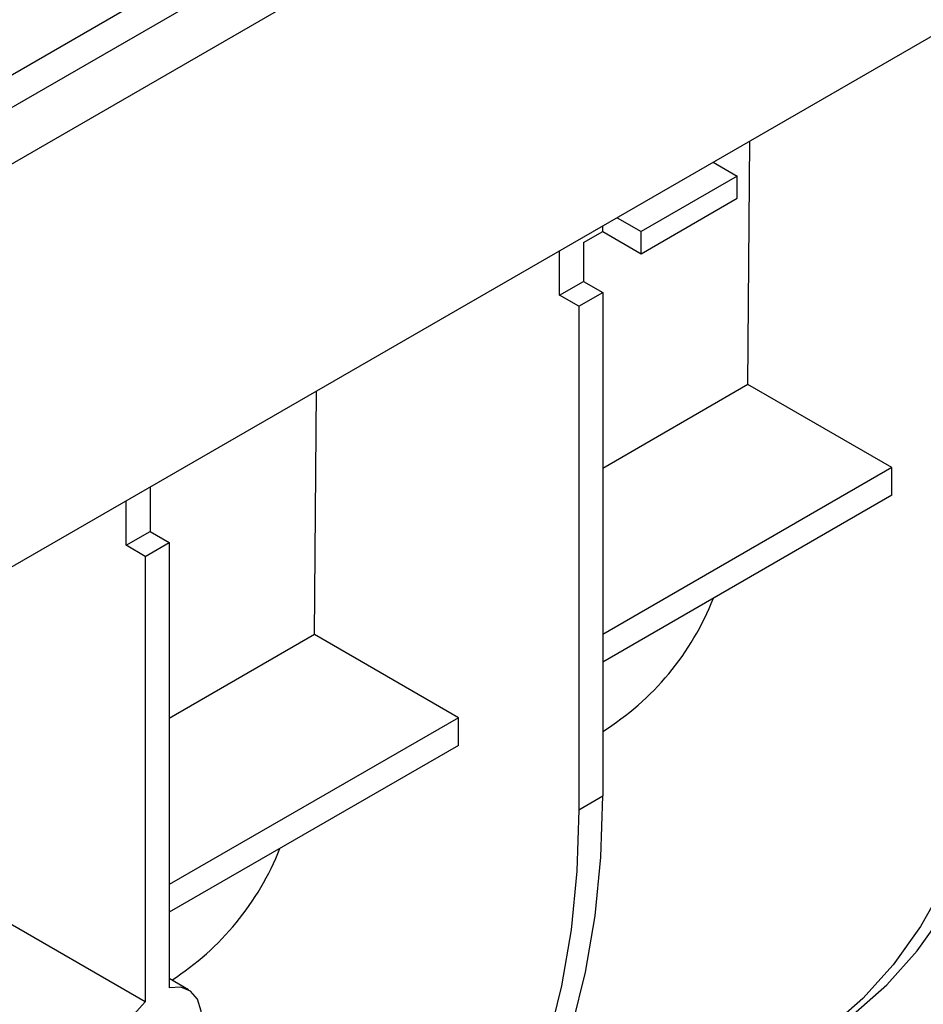
# Model space of a CAD drawing. Units: millimetres. Extents: x -117 to 664, y -32 to 370.
# Drawn here: x 307 to 321, y 100 to 114 of the extents above; entities that cross this region are included whole.
import ezdxf

# ---------------------------------------------------------------- set-up
doc = ezdxf.new("R2010")
doc.units = ezdxf.units.MM

msp = doc.modelspace()

# ---------------------------------------------------------------- linework, layer by layer
at = {"color": 7, "linetype": 'Continuous', "lineweight": 25}
for p, q in [((408.653686, 171.331349), (267.373751, 89.772178)), ((267.880719, 89.236992), (409.160654, 170.796162)), ((409.160654, 164.851745), (267.880719, 83.292575)), ((281.199882, 98.238391), (337.407009, 130.686074)), ((317.987197, 108.644915), (318.014441, 112.234157)), ((317.472463, 111.921279), (317.826028, 111.717171)), ((317.826028, 111.717171), (316.411814, 110.900763)), ((317.826028, 111.390555), (317.826028, 111.717171)), ((316.411814, 110.574146), (317.826028, 111.390555)), ((316.05825, 111.104871), (316.411814, 110.900763)), ((315.846129, 110.90071), (315.846129, 110.982417)), ((315.563286, 110.737428), (315.846129, 110.90071)), ((315.846129, 110.90071), (316.411814, 110.574146)), ((316.411814, 110.574146), (316.411814, 110.900763)), ((315.209733, 109.961747), (315.209733, 110.615033)), ((315.563286, 110.737428), (315.563286, 110.165849)), ((315.209733, 109.961747), (315.563286, 110.165849)), ((315.563286, 110.165849), (315.846129, 110.002568)), ((315.492576, 109.798466), (315.209733, 109.961747)), ((315.492576, 109.798466), (315.846129, 110.002568)), ((315.846129, 110.002568), (315.846129, 102.580727)), ((315.492576, 109.798466), (315.492576, 102.376624)), ((317.987197, 108.644915), (315.846129, 107.408903)), ((320.108518, 107.420303), (317.987197, 108.644915)), ((311.599666, 104.957472), (311.62691, 108.546713)), ((320.108518, 107.420303), (315.846129, 104.959679)), ((320.108518, 107.012033), (320.108518, 107.420303)), ((309.175755, 107.131692), (309.175755, 106.478406)), ((320.108518, 107.012033), (315.846129, 104.551408)), ((308.822202, 106.274304), (308.822202, 106.92759)), ((308.822202, 106.274304), (309.175755, 106.478406)), ((309.175755, 106.478406), (309.458598, 106.315125)), ((309.105044, 106.111022), (308.822202, 106.274304)), ((309.105044, 106.111022), (309.458598, 106.315125)), ((309.458598, 106.315125), (309.458598, 99.749858)), ((309.105044, 106.111022), (309.105044, 99.545756)), ((311.599666, 104.957472), (309.458598, 103.72146)), ((313.720986, 103.73286), (311.599666, 104.957472)), ((313.720986, 103.73286), (309.458598, 101.272235)), ((313.720986, 103.32459), (313.720986, 103.73286)), ((313.720986, 103.32459), (309.458598, 100.863965)), ((315.492576, 102.376624), (315.846129, 102.580727)), ((309.105044, 99.545756), (305.216088, 101.790803)), ((309.744283, 99.721711), (309.458598, 99.886634))]:
    msp.add_line(p, q, dxfattribs=at)
at = {"color": 7, "linetype": 'Continuous', "lineweight": 25, "flags": 128}
for points in [[(319.536762, 99.358935), (320.031784, 99.795093), (320.481539, 100.295856), (320.883793, 100.858734), (321.236548, 101.480933), (321.538051, 102.159361), (321.786805, 102.890648), (321.981574, 103.67116), (322.121389, 104.49702), (322.205558, 105.364126), (322.23366, 106.26817)], [(321.880107, 106.064068), (321.852004, 105.160024), (321.767836, 104.292918), (321.62802, 103.467058), (321.433252, 102.686546), (321.184498, 101.955259), (320.882995, 101.276831), (320.53024, 100.654632), (320.127985, 100.091754), (319.67823, 99.590991), (319.183209, 99.154833)], [(313.149231, 95.671492), (313.644252, 96.10765), (314.094008, 96.608412), (314.496262, 97.171291), (314.849017, 97.79349), (315.15052, 98.471918), (315.399274, 99.203204), (315.594043, 99.983717), (315.733858, 100.809577), (315.818026, 101.676683), (315.846129, 102.580727)], [(315.492576, 102.376624), (315.464473, 101.472581), (315.380305, 100.605475), (315.240489, 99.779614), (315.045721, 98.999102), (314.796967, 98.267816), (314.495463, 97.589388), (314.142708, 96.967189), (313.740454, 96.40431), (313.290699, 95.903548), (312.795677, 95.46739)], [(309.105044, 99.545756), (308.934128, 99.359642), (308.791614, 99.137665), (308.689144, 98.897958), (308.635087, 98.660101), (308.633861, 98.443526), (308.685565, 98.265922), (308.785976, 98.141799), (308.926891, 98.081295), (309.096799, 98.089354), (309.281821, 98.165315), (309.466843, 98.302976), (309.636751, 98.491089), (309.777666, 98.71429), (309.878077, 98.954345), (309.929781, 99.191644), (309.928555, 99.406804), (309.874499, 99.582249), (309.772028, 99.703646), (309.629514, 99.76108), (309.458598, 99.749858)]]:
    msp.add_lwpolyline(points, dxfattribs=at)
at = {"color": 7, "linetype": 'Continuous', "lineweight": 25}
for centre, radius, start, end in [((313.686831, 106.984059), 4.073193, 302.0138472, 338.5279995), ((307.291438, 103.301002), 4.082114, 302.6828162, 338.5110955)]:
    msp.add_arc(centre, radius, start, end, dxfattribs=at)

doc.saveas('drawing.dxf')
